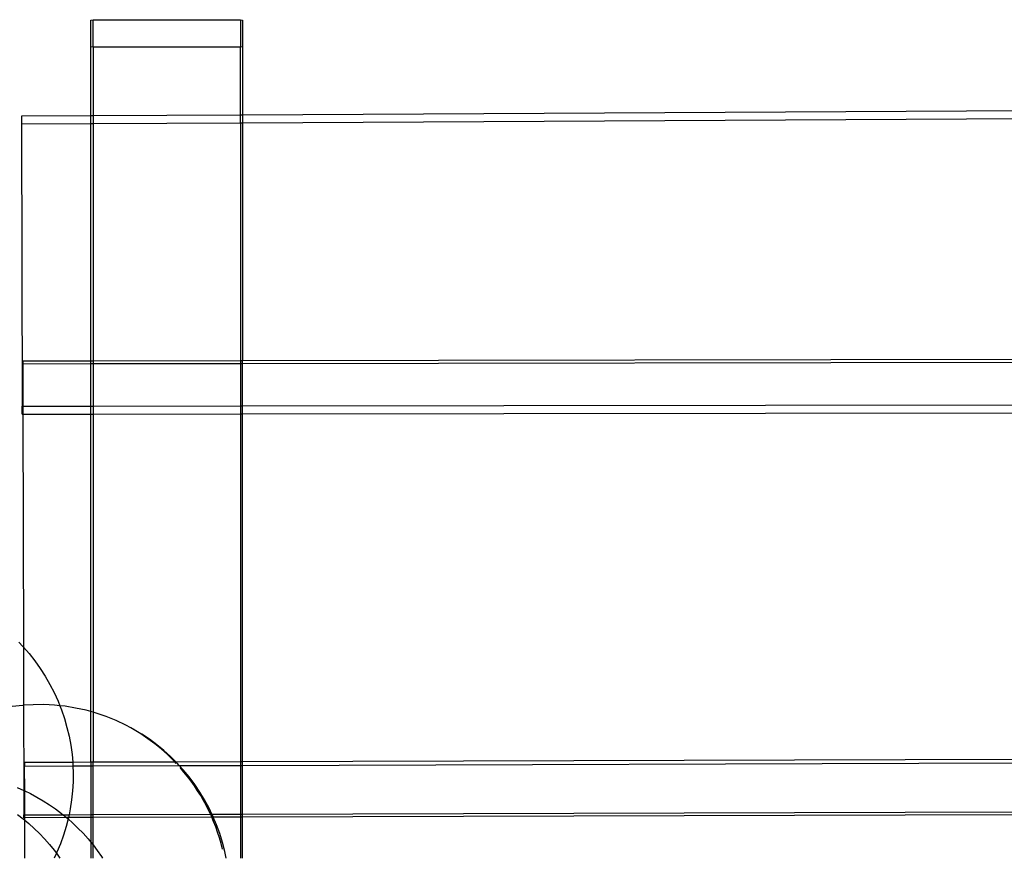
# Model space of a CAD drawing. Units: centimetres. Extents: x -462 to 659, y -287 to 476.
# Drawn here: x 23 to 69, y 167 to 206 of the extents above; entities that cross this region are included whole.
import ezdxf

# ---------------------------------------------------------------- set-up
doc = ezdxf.new("R2010")
doc.units = ezdxf.units.CM

msp = doc.modelspace()

# ---------------------------------------------------------------- linework, layer by layer
for p, q in [((25.847, 205.741), (25.948, 205.76)), ((25.847, 204.492), (25.847, 205.741)), ((25.948, 205.76), (32.857, 205.76)), ((25.948, 204.473), (25.948, 205.76)), ((32.857, 205.76), (32.959, 205.741)), ((32.857, 205.76), (32.857, 204.473)), ((32.959, 205.741), (32.959, 204.492)), ((25.948, 204.473), (25.847, 204.492)), ((25.847, 201.255), (25.847, 204.492)), ((32.857, 204.473), (25.948, 204.473)), ((25.948, 204.473), (25.948, 201.255)), ((32.959, 204.492), (32.857, 204.473)), ((32.857, 201.291), (32.857, 204.473)), ((32.959, 204.492), (32.959, 201.292)), ((133.32, 201.819), (32.959, 201.292)), ((32.857, 201.291), (25.948, 201.255)), ((32.959, 201.292), (32.857, 201.291)), ((32.857, 200.915), (32.857, 201.291)), ((133.32, 201.443), (32.959, 200.916)), ((32.959, 201.292), (32.959, 200.916)), ((25.847, 201.255), (22.602, 201.238)), ((22.602, 201.238), (22.602, 200.861)), ((25.847, 200.878), (22.602, 200.861)), ((22.602, 200.861), (22.632, 187.645)), ((25.948, 201.255), (25.847, 201.255)), ((25.847, 200.878), (25.847, 201.255)), ((25.948, 200.879), (25.847, 200.878)), ((25.847, 189.761), (25.847, 200.878)), ((25.948, 201.255), (25.948, 200.879)), ((32.857, 200.915), (25.948, 200.879)), ((25.948, 200.879), (25.948, 189.761)), ((32.959, 200.916), (32.857, 200.915)), ((32.857, 200.915), (32.857, 189.772)), ((32.959, 200.916), (32.959, 189.772)), ((25.847, 189.761), (22.657, 189.756)), ((22.657, 189.756), (22.657, 189.622)), ((25.948, 189.761), (25.847, 189.761)), ((25.847, 189.626), (25.847, 189.761)), ((32.857, 189.772), (25.948, 189.761)), ((25.948, 189.761), (25.948, 189.627)), ((32.959, 189.772), (32.857, 189.772)), ((32.857, 189.772), (32.857, 189.637)), ((108.771, 189.888), (32.959, 189.772)), ((32.959, 189.637), (32.959, 189.772)), ((108.771, 189.754), (32.959, 189.637)), ((25.847, 189.626), (22.657, 189.622)), ((22.657, 189.622), (22.661, 187.645)), ((25.948, 189.627), (25.847, 189.626)), ((25.847, 187.65), (25.847, 189.626)), ((32.857, 189.637), (25.948, 189.627)), ((25.948, 189.627), (25.948, 187.65)), ((32.959, 189.637), (32.857, 189.637)), ((32.857, 189.637), (32.857, 187.661)), ((32.959, 187.661), (32.959, 189.637)), ((22.632, 187.269), (22.632, 187.645)), ((22.632, 187.645), (22.661, 187.645)), ((22.661, 187.645), (25.847, 187.65)), ((22.661, 187.645), (22.662, 187.269)), ((25.847, 187.65), (25.948, 187.65)), ((25.847, 187.274), (25.847, 187.65)), ((25.948, 187.65), (32.857, 187.661)), ((25.948, 187.65), (25.948, 187.274)), ((32.857, 187.661), (32.959, 187.661)), ((32.857, 187.661), (32.857, 187.284)), ((32.959, 187.661), (108.762, 187.775)), ((32.959, 187.284), (32.959, 187.661)), ((22.632, 187.269), (22.662, 187.269)), ((22.662, 187.269), (25.847, 187.274)), ((22.662, 187.269), (22.686, 176.356)), ((25.847, 187.274), (25.948, 187.274)), ((25.847, 173.332), (25.847, 187.274)), ((25.948, 187.274), (32.857, 187.284)), ((25.948, 187.274), (25.948, 173.303)), ((32.857, 187.284), (32.959, 187.284)), ((32.857, 187.284), (32.857, 170.995)), ((32.959, 187.284), (108.762, 187.399)), ((32.959, 170.995), (32.959, 187.284)), ((22.464, 176.589), (22.661, 176.384)), ((22.661, 176.384), (22.686, 176.356)), ((22.686, 176.356), (22.949, 176.054)), ((22.686, 176.356), (22.692, 173.63)), ((22.949, 176.054), (23.219, 175.711)), ((23.219, 175.711), (23.473, 175.356)), ((23.473, 175.356), (23.708, 174.989)), ((23.708, 174.989), (23.926, 174.611)), ((23.926, 174.611), (24.126, 174.223)), ((24.126, 174.223), (24.306, 173.825)), ((22.652, 173.628), (22.158, 173.57)), ((22.692, 173.63), (22.652, 173.628)), ((23.149, 173.658), (22.692, 173.63)), ((22.692, 173.63), (22.701, 169.644)), ((23.646, 173.661), (23.149, 173.658)), ((24.144, 173.636), (23.646, 173.661)), ((24.392, 173.61), (24.144, 173.636)), ((24.306, 173.825), (24.392, 173.61)), ((24.392, 173.61), (24.467, 173.418)), ((24.64, 173.583), (24.392, 173.61)), ((25.132, 173.503), (24.64, 173.583)), ((24.467, 173.418), (24.607, 173.01)), ((25.619, 173.395), (25.132, 173.503)), ((25.847, 173.332), (25.619, 173.395)), ((25.948, 173.303), (25.847, 173.332)), ((25.847, 170.974), (25.847, 173.332)), ((26.098, 173.261), (25.948, 173.303)), ((25.948, 173.303), (25.948, 170.974)), ((26.569, 173.1), (26.098, 173.261)), ((24.607, 173.01), (24.726, 172.597)), ((27.031, 172.914), (26.569, 173.1)), ((27.481, 172.701), (27.031, 172.914)), ((27.72, 172.573), (27.481, 172.701)), ((24.726, 172.597), (24.825, 172.178)), ((27.955, 172.437), (27.72, 172.573)), ((27.862, 172.498), (27.72, 172.573)), ((27.955, 172.437), (27.862, 172.498)), ((28.185, 172.294), (27.955, 172.437)), ((28.231, 172.276), (27.955, 172.437)), ((28.411, 172.144), (28.185, 172.294)), ((28.588, 172.038), (28.231, 172.276)), ((24.825, 172.178), (24.904, 171.755)), ((24.904, 171.755), (24.963, 171.33)), ((28.633, 171.987), (28.411, 172.144)), ((28.933, 171.783), (28.588, 172.038)), ((28.849, 171.824), (28.633, 171.987)), ((29.06, 171.653), (28.849, 171.824)), ((29.265, 171.512), (28.933, 171.783)), ((24.963, 171.33), (24.994, 170.971)), ((29.266, 171.477), (29.06, 171.653)), ((29.583, 171.225), (29.265, 171.512)), ((29.467, 171.294), (29.266, 171.477)), ((29.662, 171.105), (29.467, 171.294)), ((22.741, 170.965), (24.994, 170.971)), ((22.741, 170.965), (22.741, 170.785)), ((24.994, 170.971), (25.847, 170.974)), ((24.994, 170.971), (25.001, 170.901)), ((25.001, 170.901), (25.005, 170.792)), ((25.847, 170.974), (25.948, 170.974)), ((25.847, 170.974), (25.847, 170.795)), ((25.948, 170.974), (29.777, 170.986)), ((25.948, 170.795), (25.948, 170.974)), ((25.948, 170.795), (29.993, 170.807)), ((29.823, 170.986), (29.583, 171.225)), ((29.777, 170.986), (29.662, 171.105)), ((29.851, 170.91), (29.777, 170.986)), ((29.777, 170.986), (29.823, 170.986)), ((29.823, 170.986), (32.857, 170.995)), ((29.887, 170.923), (29.823, 170.986)), ((29.993, 170.807), (29.887, 170.923)), ((29.993, 170.807), (32.857, 170.816)), ((30.177, 170.606), (29.993, 170.807)), ((32.857, 170.995), (32.959, 170.995)), ((32.857, 170.995), (32.857, 170.816)), ((32.857, 170.816), (32.959, 170.816)), ((32.857, 170.816), (32.857, 168.528)), ((32.959, 170.995), (69.2, 171.105)), ((32.959, 170.816), (32.959, 170.995)), ((32.959, 170.816), (69.2, 170.926)), ((32.959, 168.528), (32.959, 170.816)), ((22.741, 170.785), (25.005, 170.792)), ((22.744, 169.623), (22.741, 170.785)), ((25.005, 170.792), (25.847, 170.795)), ((25.005, 170.792), (25.018, 170.471)), ((25.018, 170.471), (25.014, 170.04)), ((25.847, 170.795), (25.948, 170.795)), ((25.847, 170.795), (25.847, 168.507)), ((25.948, 168.507), (25.948, 170.795)), ((30.21, 170.504), (30.034, 170.71)), ((30.455, 170.271), (30.177, 170.606)), ((30.381, 170.292), (30.21, 170.504)), ((25.014, 170.04), (24.99, 169.615)), ((30.544, 170.076), (30.381, 170.292)), ((30.715, 169.923), (30.455, 170.271)), ((30.702, 169.855), (30.544, 170.076)), ((30.957, 169.564), (30.715, 169.923)), ((22.385, 169.782), (22.701, 169.644)), ((22.701, 169.644), (22.703, 168.497)), ((22.701, 169.644), (22.744, 169.623)), ((22.744, 169.623), (23.012, 169.493)), ((22.747, 168.497), (22.744, 169.623)), ((23.012, 169.493), (23.317, 169.331)), ((24.99, 169.615), (24.945, 169.192)), ((30.852, 169.629), (30.702, 169.855)), ((30.995, 169.398), (30.852, 169.629)), ((31.181, 169.194), (30.957, 169.564)), ((23.317, 169.331), (23.615, 169.156)), ((23.615, 169.156), (23.906, 168.971)), ((23.906, 168.971), (24.19, 168.773)), ((24.945, 169.192), (24.88, 168.772)), ((31.131, 169.163), (30.995, 169.398)), ((31.26, 168.924), (31.131, 169.163)), ((31.387, 168.813), (31.181, 169.194)), ((22.399, 168.514), (22.672, 168.305)), ((22.702, 168.363), (22.703, 168.497)), ((22.703, 168.497), (22.747, 168.497)), ((22.747, 168.497), (24.543, 168.503)), ((22.747, 168.363), (22.747, 168.497)), ((24.19, 168.773), (24.466, 168.565)), ((24.466, 168.565), (24.543, 168.503)), ((24.543, 168.503), (24.826, 168.504)), ((24.543, 168.503), (24.707, 168.369)), ((24.826, 168.504), (24.798, 168.369)), ((24.88, 168.772), (24.826, 168.504)), ((24.826, 168.504), (25.847, 168.507)), ((25.847, 168.507), (25.948, 168.507)), ((25.847, 168.507), (25.847, 168.372)), ((25.948, 168.507), (31.454, 168.524)), ((25.948, 168.373), (25.948, 168.507)), ((31.381, 168.681), (31.26, 168.924)), ((31.454, 168.524), (31.381, 168.681)), ((31.525, 168.524), (31.387, 168.813)), ((31.495, 168.435), (31.454, 168.524)), ((31.454, 168.524), (31.525, 168.524)), ((31.525, 168.524), (32.857, 168.528)), ((31.573, 168.423), (31.525, 168.524)), ((32.857, 168.528), (32.959, 168.528)), ((32.857, 168.528), (32.857, 168.394)), ((32.959, 168.528), (69.2, 168.638)), ((32.959, 168.394), (32.959, 168.528)), ((69.2, 168.504), (32.959, 168.394)), ((22.672, 168.305), (22.747, 168.244)), ((22.747, 168.363), (22.702, 168.363)), ((24.707, 168.369), (22.747, 168.363)), ((22.747, 168.244), (22.747, 168.363)), ((22.747, 168.244), (22.937, 168.086)), ((22.751, 166.466), (22.747, 168.244)), ((22.937, 168.086), (23.193, 167.857)), ((24.782, 168.304), (24.691, 167.946)), ((24.707, 168.369), (24.734, 168.346)), ((24.798, 168.369), (24.707, 168.369)), ((24.734, 168.346), (24.782, 168.304)), ((24.796, 168.357), (24.782, 168.304)), ((24.782, 168.304), (24.993, 168.117)), ((24.798, 168.369), (24.796, 168.357)), ((25.847, 168.372), (24.798, 168.369)), ((24.993, 168.117), (25.243, 167.878)), ((25.948, 168.373), (25.847, 168.372)), ((25.847, 168.372), (25.847, 167.21)), ((31.515, 168.389), (25.948, 168.373)), ((25.948, 167.086), (25.948, 168.373)), ((31.515, 168.389), (31.495, 168.435)), ((31.587, 168.39), (31.515, 168.389)), ((31.601, 168.186), (31.515, 168.389)), ((31.587, 168.39), (31.573, 168.423)), ((32.857, 168.394), (31.587, 168.39)), ((31.741, 168.024), (31.587, 168.39)), ((31.7, 167.933), (31.601, 168.186)), ((32.959, 168.394), (32.857, 168.394)), ((32.857, 168.394), (32.857, 166.466)), ((32.959, 166.466), (32.959, 168.394)), ((23.193, 167.857), (23.44, 167.617)), ((23.44, 167.617), (23.677, 167.368)), ((24.691, 167.946), (24.566, 167.54)), ((25.243, 167.878), (25.483, 167.63)), ((25.483, 167.63), (25.713, 167.372)), ((31.791, 167.677), (31.7, 167.933)), ((31.888, 167.617), (31.741, 168.024)), ((31.874, 167.419), (31.791, 167.677)), ((32.016, 167.2), (31.888, 167.617)), ((23.677, 167.368), (23.905, 167.11)), ((23.905, 167.11), (24.122, 166.843)), ((24.422, 167.14), (24.258, 166.747)), ((24.566, 167.54), (24.422, 167.14)), ((25.713, 167.372), (25.847, 167.21)), ((25.847, 167.21), (25.934, 167.105)), ((25.847, 167.21), (25.847, 166.466)), ((31.949, 167.158), (31.874, 167.419)), ((32.016, 166.895), (31.949, 167.158)), ((32.122, 166.778), (32.016, 167.2)), ((24.122, 166.843), (24.233, 166.694)), ((24.233, 166.694), (24.124, 166.466)), ((24.258, 166.747), (24.233, 166.694)), ((24.233, 166.694), (24.328, 166.567)), ((25.934, 167.105), (25.948, 167.086)), ((25.948, 167.086), (26.143, 166.83)), ((25.948, 166.466), (25.948, 167.086)), ((26.143, 166.83), (26.342, 166.547)), ((32.188, 166.466), (32.122, 166.778)), ((24.328, 166.567), (24.398, 166.466)), ((26.342, 166.547), (26.394, 166.466))]:
    msp.add_line(p, q)

doc.saveas('drawing.dxf')
